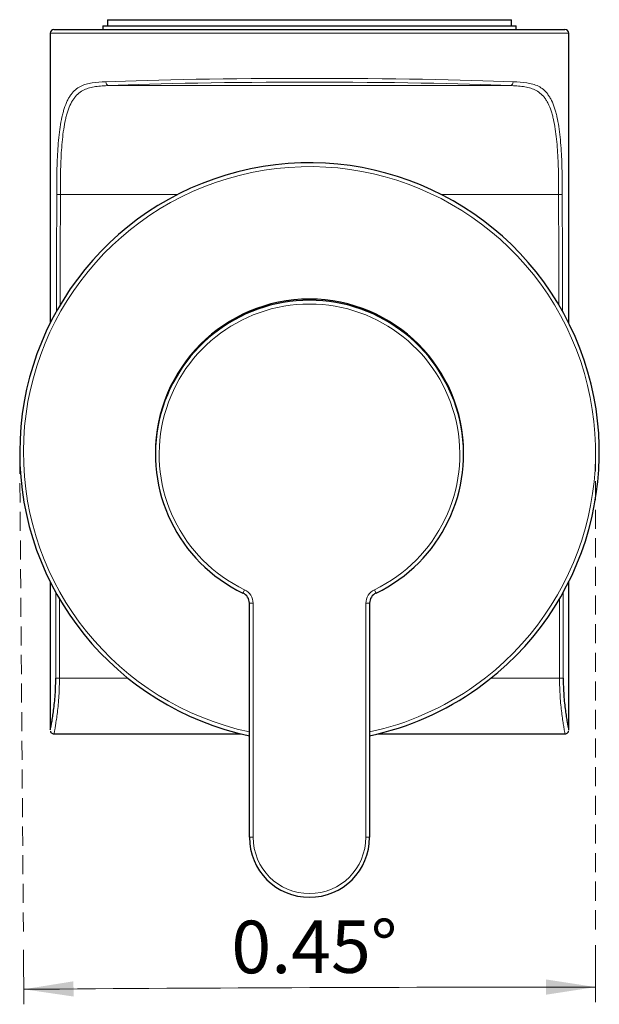
# Model space of a CAD drawing. Units: millimetres. Extents: x 24 to 392, y 82 to 521.
# Drawn here: x 60 to 137, y 82 to 213 of the extents above; entities that cross this region are included whole.
import ezdxf

# ---------------------------------------------------------------- set-up
doc = ezdxf.new("R2010")
doc.units = ezdxf.units.MM
doc.header["$LTSCALE"] = 2
doc.linetypes.add('SLD-Durchgehend', pattern=[0])
doc.linetypes.add('SLD-Gestrichelt', pattern=[1.905, 1.27, -0.635])
doc.styles.add('SLDTEXTSTYLE0', font='GOTHIC.TTF', dxfattribs={"width": 0.913})
doc.dimstyles.new('SLDDIMSTYLE1', dxfattribs={"dimtxt": 7, "dimasz": 6.604, "dimexe": 0, "dimexo": 0.0625, "dimgap": 1.75, "dimtad": 1, "dimdec": 4, "dimlfac": 2, "dimdsep": 46, "dimtxsty": 'SLDTEXTSTYLE0', "dimsah": 1, "dimcen": 0.09, "dimazin": 2, "dimtfac": 1, "dimtofl": 0, "dimtmove": 0, "dimatfit": 3, "dimfxl": 1, "dimfrac": 2, "dimtolj": 1, "dimtzin": 12, "dimarcsym": 0})

# ---------------------------------------------------------------- blocks, each defined once
blk = doc.blocks.new('_D_4')
at = {"color": 7, "linetype": 'SLD-Durchgehend', "lineweight": 0}
for p, q in [((136.53, 89.57), (136.53, 82.01)), ((60.41, 88.98), (60.47, 81.72))]:
    blk.add_line(p, q, dxfattribs=at)
at = {"color": 7, "linetype": 'SLD-Durchgehend', "lineweight": 18}
blk.add_arc((136.53, -9668.03), 9752.04, 90, 90.446944, dxfattribs=at)
for points in [[(60.45, 83.72), (67.07, 82.75), (67.05, 84.78)], [(136.53, 84.01), (129.92, 85.03), (129.92, 82.99)]]:
    blk.add_solid(points, dxfattribs=at)
at = {"color": 7, "linetype": 'SLD-Durchgehend', "lineweight": 18, "insert": (88.05, 92.84), "char_height": 7, "attachment_point": 1, "rotation": 0.2205, "style": 'SLDTEXTSTYLE0'}
blk.add_mtext('0.45°', dxfattribs=at)

msp = doc.modelspace()

# ---------------------------------------------------------------- linework, layer by layer
at = {"color": 7, "linetype": 'SLD-Durchgehend', "lineweight": 25}
for p, q in [((71.561769, 212.827638), (71.561769, 212.027638)), ((71.561769, 212.827638), (125.361769, 212.827638)), ((125.361769, 212.027638), (125.361769, 212.827638)), ((64.461769, 211.527638), (132.461769, 211.527638)), ((70.961769, 212.027638), (70.961769, 211.527638)), ((70.961769, 212.027638), (125.961769, 212.027638)), ((125.961769, 211.527638), (125.961769, 212.027638)), ((63.961769, 211.027638), (63.961769, 172.434316)), ((132.961769, 172.434316), (132.961769, 211.027638)), ((77.961769, 155.118434), (77.961769, 154.96572)), ((118.961769, 154.96572), (118.961769, 155.118434)), ((63.961769, 137.972693), (63.961769, 118.249914)), ((132.961769, 118.249914), (132.961769, 137.972693)), ((90.461769, 103.967662), (90.461769, 135.123341)), ((106.461769, 135.123341), (106.461769, 103.967662)), ((64.466338, 117.727638), (89.371888, 117.727638)), ((107.551651, 117.727638), (132.457599, 117.727638))]:
    msp.add_line(p, q, dxfattribs=at)
at = {"color": 8, "linetype": 'SLD-Durchgehend', "lineweight": 18}
for p, q in [((132.961769, 211.027638), (63.961769, 211.027638)), ((71.75709, 204.058362), (125.166449, 204.058362)), ((65.313307, 189.558362), (80.945281, 189.558362)), ((115.978258, 189.558362), (131.610231, 189.558362)), ((90.961769, 135.118978), (90.961769, 103.963299)), ((105.961769, 103.963299), (105.961769, 135.118978)), ((65.190104, 125.162189), (74.282768, 125.162189)), ((122.640771, 125.162189), (131.733435, 125.162189))]:
    msp.add_line(p, q, dxfattribs=at)
at = {"color": 7, "linetype": 'SLD-Gestrichelt', "lineweight": 18}
for p, q in [((59.899054, 154.902707), (60.39771, 90.979142)), ((136.525829, 155.199027), (136.525829, 91.573003))]:
    msp.add_line(p, q, dxfattribs=at)
at = {"color": 7, "linetype": 'SLD-Durchgehend', "lineweight": 25}
for centre, radius, start, end in [((64.461769, 211.027638), 0.5, 90, 180), ((132.461769, 211.027638), 0.5, 0, 90), ((98.46217, 155.204214), 38.56326, 305.4807007, 258.02635633), ((98.461769, 155.11782), 20.5, 0.00171772, 179.99828228), ((98.461769, 154.966071), 20.499681, 295.58342831, 244.41657169), ((88.961831, 135.123328), 1.499939, 0.00049492, 64.41847092), ((107.961708, 135.123328), 1.499939, 115.58152908, 179.99950508), ((98.46193, 155.205771), 38.564668, 281.97234878, 305.4796472), ((98.461769, 103.967897), 8, 180.0016797, 359.9983203)]:
    msp.add_arc(centre, radius, start, end, dxfattribs=at)
at = {"color": 8, "linetype": 'SLD-Durchgehend', "lineweight": 18}
for centre, radius, start, end in [((71.831093, 204.520689), 0.468213, 175.42235285, 260.90600108), ((125.092446, 204.520689), 0.468213, 279.09399892, 4.57764715), ((98.462159, 155.199741), 38.063454, 305.48069557, 257.86677228), ((65.269223, 211.866565), 22.308247, 268.86112781, 270.11322399), ((131.654315, 211.866565), 22.308247, 269.88677601, 271.13887219), ((98.461769, 154.961689), 19.99968, 295.58344119, 244.41655881), ((60.714226, 150.721163), 32.215753, 333.75739694, 334.6396362), ((88.961851, 135.11896), 1.999918, 0.00049492, 64.41847092), ((107.961688, 135.11896), 1.999918, 115.58152908, 179.99950508), ((136.209312, 150.721163), 32.215753, 205.3603638, 206.24260306), ((90.836779, 149.446377), 14.327944, 268.50020937, 270.49982871), ((106.08676, 149.446377), 14.327944, 269.50017129, 271.49979063), ((65.138779, 146.842868), 21.68074, 268.84251205, 270.13563748), ((131.78476, 146.842868), 21.68074, 269.86436252, 271.15748795), ((98.461956, 155.201201), 38.064761, 282.13191872, 305.47966791), ((90.836779, 118.290698), 14.327944, 268.50020937, 270.49982871), ((98.461769, 103.963519), 7.5, 180.0016797, 359.9983203), ((106.08676, 118.290698), 14.327944, 269.50017129, 271.49979063)]:
    msp.add_arc(centre, radius, start, end, dxfattribs=at)
for centre, major_axis, ratio, start_param, end_param in [((98.461769, 203.823176), (34.5, 0), 0.0344146714, 0.6674029629, 2.4741896907), ((98.461769, 203.323481), (34, 0), 0.0349207695, 0.6674029629, 2.4741896907), ((98.461769, -676.923457), (0, 3896.014104), 0.0088552041, 1.3465175649, 1.3506102325), ((98.461769, -676.92782), (0, 3896.014104), 0.0087268678, 1.3465175649, 1.3503852997), ((98.461769, -676.92782), (0, 3896.014104), 0.0087268678, 4.9328000075, 4.9366677423), ((98.461769, -676.923457), (0, 3896.014104), 0.0088552041, 4.9325750747, 4.9366677423), ((98.461769, -676.923457), (0, 3896.014104), 0.0088552041, 1.3604581662, 1.3634390463), ((98.461769, -676.923457), (0, 3896.014104), 0.0088552041, 4.9197462609, 4.922727141), ((98.461769, -676.92782), (0, 3896.014104), 0.0087268678, 1.3606812993, 1.3634390463), ((98.461769, -676.92782), (0, 3896.014104), 0.0087268678, 4.9197462609, 4.9225040078)]:
    msp.add_ellipse(centre, major_axis=major_axis, ratio=ratio, start_param=start_param, end_param=end_param, dxfattribs=at)
for points, knots in [([(64.82583, 189.562725), (64.82687, 190.077596), (64.827995, 190.592409), (64.835596, 191.618562), (64.842046, 192.129912), (64.874349, 193.65578), (64.912762, 194.662111), (65.012915, 196.148409), (65.053714, 196.642719), (65.15299, 197.609454), (65.210961, 198.077871), (65.347696, 198.982561), (65.426433, 199.418852), (65.564689, 200.046422), (65.614334, 200.251679), (65.719609, 200.646342), (65.775373, 200.836469), (65.952857, 201.385214), (66.084741, 201.722212), (66.306713, 202.183857), (66.384736, 202.330424), (66.549566, 202.608795), (66.636542, 202.740692), (67.087047, 203.353064), (67.503716, 203.70265), (68.217359, 204.071898), (68.468368, 204.168299), (68.991315, 204.319769), (69.263431, 204.375066), (70.111147, 204.500454), (70.71903, 204.529874), (71.364374, 204.558057)], [0, 0, 0, 0, 0.0625, 0.0625, 0.125, 0.125, 0.25, 0.25, 0.3125, 0.3125, 0.375, 0.375, 0.4375, 0.4375, 0.46875, 0.46875, 0.5, 0.5, 0.5625, 0.5625, 0.59375, 0.59375, 0.625, 0.625, 0.75, 0.75, 0.8125, 0.8125, 0.875, 0.875, 1, 1, 1, 1]), ([(125.559165, 204.558057), (126.200524, 204.530048), (126.802539, 204.500903), (127.924171, 204.336991), (128.444337, 204.202958), (129.397238, 203.718546), (129.814196, 203.374852), (130.266507, 202.770375), (130.353898, 202.6401), (130.519928, 202.364351), (130.598545, 202.219082), (130.822275, 201.761271), (130.955294, 201.426747), (131.134404, 200.881527), (131.190697, 200.692543), (131.297004, 200.300097), (131.347114, 200.096069), (131.486749, 199.471931), (131.566445, 199.037265), (131.705034, 198.134399), (131.763998, 197.665252), (131.864732, 196.699433), (131.905827, 196.209801), (132.00785, 194.723396), (132.047612, 193.708903), (132.081046, 192.161137), (132.087718, 191.641192), (132.095525, 190.602368), (132.096659, 190.082494), (132.097709, 189.562725)], [0, 0, 0, 0, 0.125, 0.125, 0.25, 0.25, 0.375, 0.375, 0.40625, 0.40625, 0.4375, 0.4375, 0.5, 0.5, 0.53125, 0.53125, 0.5625, 0.5625, 0.625, 0.625, 0.6875, 0.6875, 0.75, 0.75, 0.875, 0.875, 0.9375, 0.9375, 1, 1, 1, 1]), ([(71.75709, 204.058362), (71.603161, 204.05154), (71.449369, 204.044591), (71.147709, 204.029115), (70.998928, 204.020548), (70.558956, 203.990049), (70.274143, 203.963333), (69.446757, 203.845451), (68.931193, 203.717558), (68.217716, 203.367474), (67.992429, 203.22503), (67.572127, 202.881098), (67.376304, 202.679258), (67.103675, 202.324285), (67.015951, 202.19661), (66.849849, 201.926732), (66.771328, 201.784487), (66.548286, 201.336062), (66.416266, 201.00821), (66.239295, 200.4739), (66.18382, 200.288705), (66.079314, 199.904196), (66.030208, 199.704384), (65.893868, 199.094137), (65.816642, 198.670042), (65.683016, 197.791165), (65.626644, 197.336365), (65.530444, 196.398393), (65.49125, 195.920829), (65.395142, 194.483345), (65.35876, 193.510665), (65.318284, 191.545381), (65.315286, 190.55224), (65.313307, 189.558362)], [0, 0, 0, 0, 0.03125, 0.03125, 0.0625, 0.0625, 0.125, 0.125, 0.25, 0.25, 0.3125, 0.3125, 0.375, 0.375, 0.40625, 0.40625, 0.4375, 0.4375, 0.5, 0.5, 0.53125, 0.53125, 0.5625, 0.5625, 0.625, 0.625, 0.6875, 0.6875, 0.75, 0.75, 0.875, 0.875, 1, 1, 1, 1]), ([(131.610231, 189.558362), (131.609235, 190.058844), (131.608174, 190.559317), (131.600969, 191.559572), (131.594813, 192.060392), (131.563565, 193.552832), (131.526089, 194.53194), (131.428647, 195.967728), (131.389275, 196.440898), (131.292377, 197.374684), (131.235247, 197.830563), (131.100513, 198.706907), (131.02276, 199.129115), (130.885827, 199.735691), (130.836554, 199.934178), (130.731571, 200.316635), (130.675863, 200.500795), (130.498221, 201.031983), (130.365788, 201.357734), (130.142248, 201.803062), (130.06358, 201.944283), (129.897241, 202.212149), (129.809537, 202.338666), (129.355591, 202.924764), (128.936753, 203.2553), (127.986294, 203.719375), (127.471366, 203.846509), (126.645641, 203.963723), (126.361473, 203.990302), (125.776291, 204.030791), (125.476042, 204.044642), (125.166449, 204.058362)], [0, 0, 0, 0, 0.0625, 0.0625, 0.125, 0.125, 0.25, 0.25, 0.3125, 0.3125, 0.375, 0.375, 0.4375, 0.4375, 0.46875, 0.46875, 0.5, 0.5, 0.5625, 0.5625, 0.59375, 0.59375, 0.625, 0.625, 0.75, 0.75, 0.875, 0.875, 0.9375, 0.9375, 1, 1, 1, 1]), ([(65.190104, 125.162189), (65.187954, 124.892488), (65.182422, 124.198415), (65.136509, 123.098263), (65.052214, 121.908878), (64.94093, 120.818935), (64.818344, 119.859307), (64.697758, 119.05849), (64.591248, 118.427085), (64.512645, 117.993439), (64.466392, 117.751927), (64.466375, 117.751378), (64.466368, 117.751154)], [0, 0, 0, 0, 0.0690045902, 0.1775827993, 0.2861700118, 0.3945311347, 0.5028976964, 0.6093033764, 0.7157034589, 0.8213786351, 0.9270462915, 1, 1, 1, 1]), ([(132.457566, 117.749565), (132.458772, 117.743272), (132.463987, 117.716065), (132.431881, 117.883065), (132.36293, 118.255098), (132.261686, 118.838189), (132.142142, 119.602251), (132.019208, 120.511574), (131.904109, 121.556515), (131.812045, 122.689947), (131.747739, 123.906149), (131.738248, 124.73952), (131.733435, 125.162189)], [0, 0, 0, 0, 0.0327244926, 0.141478068, 0.2485963543, 0.3589224738, 0.4651626916, 0.5744373414, 0.6792987366, 0.7871054118, 0.8920243183, 1, 1, 1, 1])]:
    msp.add_open_spline(points, degree=3, knots=knots, dxfattribs=at)
at = {"color": 7, "linetype": 'SLD-Durchgehend', "lineweight": 25}
for points, knots in [([(63.966412, 118.249914), (63.966429, 118.249951), (63.966469, 118.250042), (64.012627, 118.47288), (64.092325, 118.875851), (64.200326, 119.464719), (64.322203, 120.208453), (64.447325, 121.105739), (64.559583, 122.118102), (64.646452, 123.232596), (64.692887, 124.260406), (64.698612, 124.914831), (64.700815, 125.166552)], [0, 0, 0, 0, 0.073813175, 0.1786017223, 0.2863151985, 0.3915077569, 0.4996076524, 0.6061664844, 0.7158206159, 0.8220536588, 0.9315539439, 1, 1, 1, 1]), ([(132.222724, 125.166552), (132.227369, 124.783215), (132.236799, 124.004946), (132.301088, 122.878376), (132.395024, 121.809423), (132.510692, 120.84117), (132.636406, 119.983585), (132.756789, 119.275147), (132.860638, 118.724085), (132.930418, 118.377718), (132.963604, 118.218827), (132.958427, 118.243674), (132.957127, 118.249914)], [0, 0, 0, 0, 0.1041606567, 0.2114720491, 0.3159588212, 0.4234508656, 0.5298583539, 0.6392929526, 0.7470288132, 0.8579170106, 0.9643181797, 1, 1, 1, 1]), ([(63.984785, 118.09866), (63.994149, 118.064359), (64.017812, 117.97768), (64.112723, 117.858024), (64.25668, 117.763482), (64.386714, 117.721182), (64.457531, 117.731271), (64.46853, 117.732839)], [0, 0, 0, 0, 0.1616355525, 0.4084535775, 0.6738464841, 0.9493413728, 1, 1, 1, 1]), ([(132.457871, 117.736182), (132.493052, 117.734987), (132.590952, 117.731661), (132.729396, 117.796209), (132.843725, 117.896876), (132.911893, 117.999205), (132.933891, 118.068107), (132.943484, 118.098157)], [0, 0, 0, 0, 0.1601940836, 0.4457767662, 0.6693525559, 0.8557983327, 1, 1, 1, 1])]:
    msp.add_open_spline(points, degree=3, knots=knots, dxfattribs=at)

# ---------------------------------------------------------------- dimensions: what is measured, and where the dimension line sits
at = {"color": 7, "linetype": 'SLD-Durchgehend', "lineweight": 18}
dim = msp.add_angular_dim_2l(base=(98.48981, 83.938333), line1=((136.525829, 91.573003), (136.525829, 155.199027)), line2=((60.39771, 90.979142), (59.899054, 154.902707)), dimstyle='SLDDIMSTYLE1', dxfattribs=at)
dim.commit()
dim.dimension.update_dxf_attribs({"geometry": '_D_4', "text_midpoint": (99.003217, 83.940322), "dimtype": 162})

doc.saveas('drawing.dxf')
